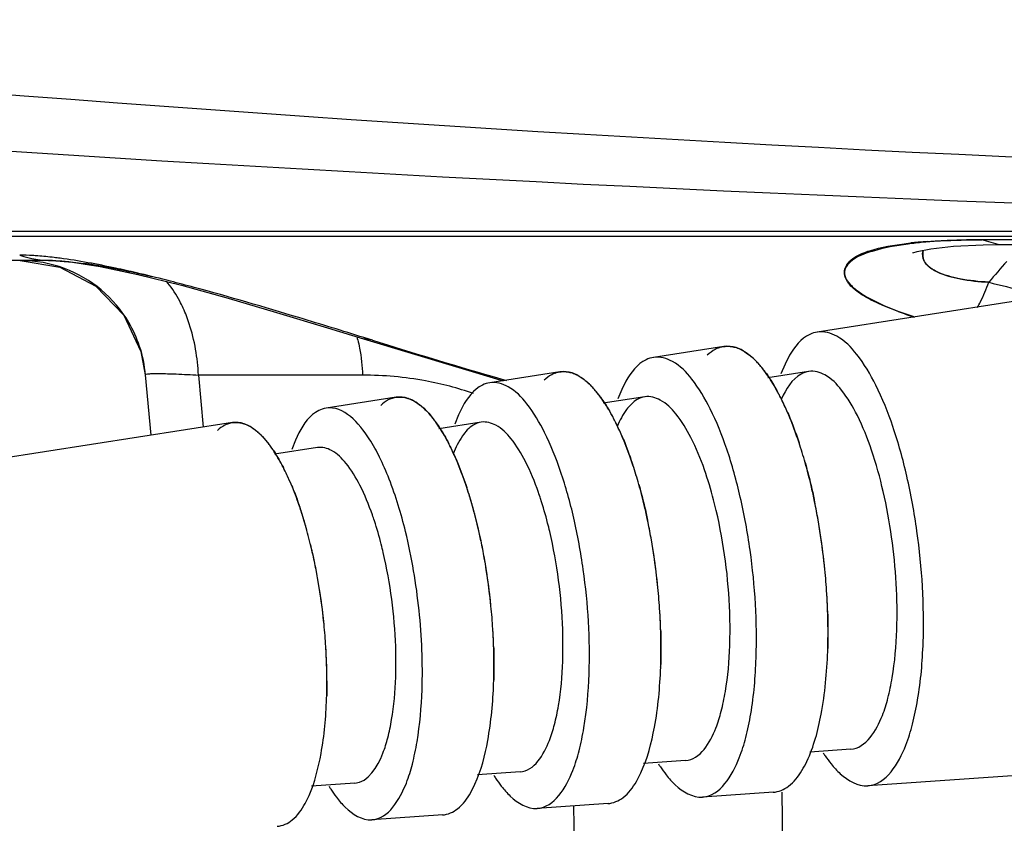
# Model space of a CAD drawing. Units: inches. Extents: x 0 to 22, y 0 to 17.
# Drawn here: x 3.5 to 4.3, y 2.1 to 2.7 of the extents above; entities that cross this region are included whole.
import ezdxf

# ---------------------------------------------------------------- set-up
doc = ezdxf.new("R2010")
doc.units = ezdxf.units.IN
doc.header["$LTSCALE"] = 1.21
doc.header["$MEASUREMENT"] = 0
doc.layers.get('0').update_dxf_attribs({"linetype": 'CONTINUOUS'})
doc.styles.get("Standard").update_dxf_attribs({"font": 'txt', "width": 0.8})
doc.dimstyles.new('DIMSTYLE_1', dxfattribs={"dimtxt": 0.15625, "dimasz": 0.1875, "dimexe": 0.125, "dimexo": 0.0625, "dimgap": 0.078125, "dimtad": 0, "dimtih": 1, "dimtoh": 1, "dimlfac": 2, "dimzin": 4, "dimdsep": 46, "dimtxsty": 'Standard', "dimblk": 'CLOSED', "dimblk1": 'CLOSED', "dimblk2": 'CLOSED', "dimcen": 0.09, "dimadec": 0, "dimazin": 0, "dimtfac": 1, "dimtofl": 0, "dimtmove": 0, "dimatfit": 3, "dimldrblk": 'CLOSED', "dimfxl": 1, "dimtolj": 1, "dimtzin": 4, "dimarcsym": 0})

# ---------------------------------------------------------------- blocks, each defined once
blk = doc.blocks.new('_CLOSED')
at = {"color": 0, "linetype": 'ByBlock'}
for p, q in [((0, 0), (-1, 0.1667)), ((-1, 0.1667), (-1, -0.1667)), ((-1, -0.1667), (0, 0)), ((-1, 0), (0, 0))]:
    blk.add_line(p, q, dxfattribs=at)
blk = doc.blocks.new('*D4')
at = {"color": 2, "linetype": 'Continuous'}
for p, q in [((2.88992, 3.35982), (1.36354, 3.35982)), ((1.48854, 3.35982), (1.48854, 2.61654)), ((1.48854, 1.56075), (1.48854, 2.30404)), ((5.39572, 1.56075), (1.36354, 1.56075))]:
    blk.add_line(p, q, dxfattribs=at)
at = {"color": 2, "linetype": 'Continuous', "xscale": 0.1875, "yscale": 0.1875, "zscale": 0.1875}
for p, rotation in [((1.48854, 3.35982), 90), ((1.48854, 1.56075), 270)]:
    blk.add_blockref('_CLOSED', p, dxfattribs=dict(at, rotation=rotation))
at = {"color": 2, "linetype": 'Continuous', "insert": (1.48854, 2.53841), "char_height": 0.15625, "width": 0.625, "attachment_point": 2, "line_spacing_factor": 0.9}
blk.add_mtext('91.39', dxfattribs=at)

msp = doc.modelspace()

# ---------------------------------------------------------------- linework, layer by layer
at = {"color": 6, "linetype": 'Continuous'}
for p, q in [((3.25611, 2.51685), (7.66033, 2.51685)), ((4.27933, 2.50504), (4.30266, 2.50617)), ((4.3145, 2.5063), (4.30168, 2.50997)), ((4.60516, 2.50997), (4.30168, 2.50997)), ((4.30266, 2.50617), (4.3145, 2.5063)), ((4.3145, 2.5063), (4.60143, 2.5063)), ((3.57268, 2.49367), (3.35444, 2.49367)), ((3.54727, 2.49367), (3.57847, 2.4886)), ((3.57284, 2.49367), (3.57529, 2.49361)), ((3.66334, 2.47801), (3.66216, 2.47831)), ((3.66505, 2.47757), (3.66334, 2.47801)), ((4.33311, 2.46254), (4.17254, 2.43766)), ((3.78821, 2.44097), (3.81648, 2.4322)), ((3.82365, 2.43116), (3.8169, 2.43326)), ((3.81648, 2.4322), (3.92607, 2.39947)), ((3.82366, 2.43116), (3.81648, 2.4322)), ((4.09913, 2.42629), (4.04407, 2.41776)), ((4.15076, 2.41938), (4.14723, 2.41256)), ((4.14723, 2.41256), (4.14407, 2.40498)), ((3.64527, 2.40415), (3.64527, 2.40415)), ((3.64527, 2.40415), (3.6496, 2.35664)), ((3.64556, 2.40383), (3.64527, 2.40415)), ((3.68711, 2.40383), (3.69083, 2.36302)), ((3.81589, 2.40383), (3.68711, 2.40383)), ((3.97067, 2.40638), (3.91561, 2.39785)), ((3.91725, 2.40294), (3.92866, 2.39962)), ((4.16577, 2.40674), (4.13366, 2.40176)), ((4.02248, 2.39917), (4.01921, 2.39269)), ((4.03731, 2.38683), (4.00466, 2.38177)), ((4.01921, 2.39269), (4.01616, 2.3852)), ((3.84221, 2.38648), (3.78715, 2.37795)), ((3.89119, 2.37281), (3.88825, 2.36541)), ((3.8942, 2.37894), (3.89119, 2.37281)), ((3.71375, 2.36657), (3.39718, 2.31752)), ((3.90885, 2.36693), (3.87566, 2.36178)), ((3.76593, 2.35869), (3.76318, 2.35291)), ((3.76318, 2.35291), (3.76035, 2.34561)), ((3.78039, 2.34702), (3.74666, 2.34179)), ((4.19884, 2.11038), (4.16658, 2.10817)), ((4.06915, 2.10149), (4.03628, 2.09923)), ((3.93946, 2.09259), (3.90598, 2.09029)), ((4.03061, 2.08502), (4.03418, 2.09189)), ((4.37436, 2.09283), (4.21225, 2.08171)), ((3.80977, 2.08369), (3.77569, 2.08136)), ((3.90071, 2.07645), (3.90401, 2.08297)), ((3.77081, 2.0679), (3.77383, 2.07406)), ((4.13814, 2.07662), (4.08256, 2.07281)), ((4.14467, 2.07673), (4.14659, 1.96218)), ((4.00845, 2.06773), (3.95287, 2.06391)), ((3.98336, 1.96218), (3.98162, 2.06589)), ((3.87876, 2.05883), (3.82318, 2.05502))]:
    msp.add_line(p, q, dxfattribs=at)
at = {"color": 7, "linetype": 'Continuous'}
for p, q in [((4.61094, 2.51259), (3.27823, 2.51261)), ((3.57268, 2.49367), (3.57284, 2.49367)), ((3.5867, 2.4928), (3.59719, 2.49147)), ((4.1974, 2.49262), (4.19917, 2.49426)), ((4.20745, 2.46696), (4.20351, 2.4697)), ((4.20452, 2.46964), (4.20858, 2.46691)), ((4.22384, 2.45852), (4.21604, 2.46213)), ((4.23594, 2.45374), (4.22384, 2.45852)), ((4.22483, 2.45856), (4.23662, 2.45381)), ((3.84232, 2.38649), (3.83849, 2.3855)), ((3.86773, 2.37388), (3.87128, 2.36963)), ((3.71385, 2.36659), (3.71015, 2.36563)), ((3.73859, 2.35419), (3.74241, 2.34956)), ((4.18075, 2.21642), (4.18078, 2.18932)), ((4.04972, 2.20312), (4.04975, 2.1769)), ((3.91869, 2.18982), (3.91872, 2.16448)), ((3.78766, 2.17653), (3.78769, 2.15206))]:
    msp.add_line(p, q, dxfattribs=at)
at = {"color": 6, "linetype": 'Continuous'}
for points in [[(4.24786, 2.5001), (4.24738, 2.49988), (4.25079, 2.50091), (4.2617, 2.50305), (4.27933, 2.50504)], [(3.57529, 2.49361), (3.58816, 2.49245), (3.61, 2.48902), (3.63957, 2.48281), (3.67379, 2.4743)], [(3.57847, 2.4886), (3.60662, 2.47376), (3.62853, 2.45077), (3.64186, 2.42239), (3.64528, 2.40415)], [(3.67379, 2.4743), (3.71033, 2.46424), (3.74841, 2.45308), (3.78821, 2.44097)]]:
    msp.add_lwpolyline(points, dxfattribs=at)
for centre, radius, start, end in [((5.45822, 27.19455), 24.64546, 264.53457, 275.46543), ((5.45822, 32.03955), 29.52238, 265.434424, 274.565576), ((3.54786, 2.396), 0.09766, 69.57101, 89.99644), ((3.54751, 2.39523), 0.0985, 30.38698, 69.53323), ((5.87248, 1.14509), 2.05518, 139.01163, 139.61318), ((3.35966, 1.28725), 1.22887, 75.74968, 76.88456), ((3.61072, 2.43287), 0.06789, 39.54924, 41.24468), ((3.27775, 0.96413), 1.56221, 74.93785, 75.64562), ((5.71761, 8.09895), 5.79647, 255.915988, 256.199173), ((3.5471, 2.39516), 0.09885, 18.41642, 30.37245), ((1.35134, -5.48447), 8.29274, 72.70358, 72.884612), ((3.54742, 2.39528), 0.09851, 4.98819, 18.40711), ((3.66914, 2.39905), 0.14664, 12.84328, 13.38029), ((5.45418, 7.66923), 5.48598, 252.70952, 253.73051), ((3.81608, 2.13327), 0.27056, 79.5281, 90.03964), ((3.81631, 2.13682), 0.26703, 71.09709, 79.43813), ((3.71014, 2.22653), 0.25818, 18.1456, 19.30734), ((3.58983, 2.21232), 0.24763, 18.17404, 19.29984)]:
    msp.add_arc(centre, radius, start, end, dxfattribs=at)
at = {"color": 7, "linetype": 'Continuous'}
for centre, radius, start, end in [((4.28013, 2.18732), 0.322, 95.05135, 96.07759), ((4.28517, 2.12982), 0.37973, 93.92582, 95.04471), ((4.29139, 2.12934), 0.38037, 94.41875, 94.76002), ((4.29492, 2.08102), 0.42882, 92.75504, 94.3923), ((4.26945, 2.49783), 0.01438, 163.63406, 165.79647), ((3.54305, 2.11692), 0.37845, 80.48177, 81.77579), ((3.52075, 1.98408), 0.51315, 79.45706, 80.47792), ((3.48864, 1.81074), 0.68943, 78.30584, 79.47007), ((4.26728, 2.49916), 0.01233, 208.04175, 213.39871), ((3.44635, 1.60412), 0.90034, 77.78757, 78.33534), ((3.39981, 1.38953), 1.11992, 77.07448, 77.78301), ((4.34598, 2.75719), 0.32279, 250.06777, 252.44561), ((4.35142, 2.76197), 0.32885, 249.56676, 251.84099), ((4.101, 2.40112), 0.02554, 69.74927, 71.85591), ((4.103, 2.40425), 0.02241, 110.43905, 118.17327), ((4.07616, 2.36767), 0.06754, 41.98209, 45.20943), ((4.07522, 2.3668), 0.06882, 42.00239, 44.4954), ((4.06725, 2.35965), 0.07953, 39.03717, 41.98695), ((4.06793, 2.36024), 0.07862, 39.54298, 41.99695), ((4.05644, 2.35083), 0.09348, 36.05101, 39.51128), ((3.97442, 2.38504), 0.0217, 110.45553, 118.17405), ((3.97248, 2.382), 0.02474, 69.75719, 71.84985), ((4.05547, 2.3501), 0.09469, 36.05651, 39.03305), ((3.94734, 2.34861), 0.06688, 41.99851, 44.31734), ((3.94644, 2.34777), 0.06811, 42.01312, 43.62954), ((3.93878, 2.34096), 0.07836, 38.44898, 41.9648), ((3.93942, 2.34151), 0.07752, 38.92274, 41.97692), ((3.9281, 2.33236), 0.09208, 36.081, 38.92598), ((3.92717, 2.33169), 0.09322, 36.08312, 38.47826), ((3.98777, 2.30744), 0.1748, 27.18948, 28.80924), ((3.98452, 2.30578), 0.17844, 27.18618, 28.12986), ((3.9749, 2.30079), 0.18928, 26.38796, 27.20024), ((3.84584, 2.36583), 0.021, 110.47248, 118.17484), ((3.84396, 2.36289), 0.02393, 69.76533, 71.84363), ((3.94978, 2.28854), 0.21723, 23.3349, 26.33696), ((3.8185, 2.32954), 0.06625, 42.00876, 43.38927), ((3.81764, 2.32874), 0.06743, 42.0177, 42.72779), ((3.81089, 2.32278), 0.07643, 38.27228, 41.95218), ((3.71725, 2.34661), 0.0203, 110.48994, 118.17566), ((3.71544, 2.34378), 0.02313, 69.77369, 71.83722), ((3.79973, 2.3139), 0.09069, 36.10851, 38.31183), ((3.79887, 2.31327), 0.09176, 36.10746, 37.89518), ((3.85968, 2.28963), 0.17284, 27.19587, 28.18335), ((3.85034, 2.28483), 0.18333, 26.38887, 27.19764), ((3.82602, 2.27297), 0.21039, 23.3342, 26.33777), ((3.69011, 2.31088), 0.06502, 42.00992, 42.81271), ((3.67135, 2.29543), 0.08932, 36.13307, 37.6667), ((3.67055, 2.29485), 0.09032, 36.12904, 37.28168), ((3.73472, 2.27351), 0.16732, 27.18098, 28.11544), ((3.72578, 2.26887), 0.17738, 26.3898, 27.19496), ((3.80961, 2.23554), 0.36719, 15.74719, 18.30097), ((3.81162, 2.23618), 0.36507, 15.7367, 18.30552), ((3.70227, 2.25741), 0.20355, 23.33351, 26.33862), ((3.69022, 2.22163), 0.35567, 15.74575, 18.29829), ((3.69217, 2.22225), 0.35362, 15.73527, 18.30282), ((3.75701, 2.22065), 0.42186, 13.2346, 15.75532), ((3.60123, 2.25291), 0.17143, 26.39075, 27.1922), ((3.57851, 2.24184), 0.19671, 23.33281, 26.33948), ((3.63924, 2.2072), 0.40865, 13.22879, 15.75377), ((3.71927, 2.21163), 0.46066, 11.84287, 13.25214), ((3.59044, 2.21399), 0.32357, 17.51484, 18.33157), ((3.57084, 2.20772), 0.34415, 15.74427, 18.29554), ((3.56443, 2.20586), 0.35082, 15.75189, 17.50161), ((3.69818, 2.20716), 0.48221, 10.98502, 11.84795), ((3.69928, 2.20731), 0.48111, 10.96305, 11.85691), ((3.45145, 2.19381), 0.33263, 15.74277, 18.2927), ((3.47041, 2.19987), 0.31272, 17.51481, 18.3287), ((3.52148, 2.19375), 0.39544, 13.22282, 15.75218), ((3.5431, 2.19974), 0.37301, 15.53002, 15.76791), ((3.50956, 2.19064), 0.40777, 11.7811, 15.5004), ((3.6027, 2.19847), 0.44622, 11.84101, 13.24645), ((3.68522, 2.20464), 0.49542, 10.17322, 10.98564), ((3.68862, 2.20525), 0.49196, 10.14471, 10.9634), ((3.44529, 2.19202), 0.33905, 15.75034, 17.50153), ((3.58233, 2.19415), 0.46705, 10.98502, 11.84605), ((3.58339, 2.1943), 0.46598, 10.963, 11.85502), ((3.67146, 2.20219), 0.50939, 8.55134, 10.17081), ((3.66071, 2.20044), 0.52028, 5.63305, 10.12512), ((3.42422, 2.18598), 0.36097, 15.4854, 15.76628), ((3.40372, 2.1803), 0.38223, 13.21667, 15.75056), ((3.48614, 2.18531), 0.43178, 11.83909, 13.2406), ((3.56962, 2.19168), 0.47999, 10.14756, 10.98553), ((3.57307, 2.1923), 0.47648, 10.14366, 10.96334), ((3.37132, 2.17248), 0.41557, 11.8416, 13.70092), ((3.46648, 2.18114), 0.45188, 10.98501, 11.8441), ((3.4675, 2.18129), 0.45085, 10.96296, 11.85307), ((3.55631, 2.18932), 0.49351, 8.54666, 10.14537), ((3.54605, 2.18764), 0.5039, 5.63385, 10.12408), ((3.65528, 2.19978), 0.52575, 5.64602, 8.5493), ((3.36957, 2.17215), 0.41734, 11.83711, 13.23459), ((3.45403, 2.17872), 0.46456, 10.12018, 10.98542), ((3.45753, 2.17935), 0.461, 10.14258, 10.96328), ((3.35063, 2.16814), 0.43671, 10.98501, 11.84209), ((3.35161, 2.16827), 0.43572, 10.96291, 11.85106), ((3.43139, 2.17485), 0.48753, 5.63465, 10.12302), ((3.44117, 2.17645), 0.47762, 8.54185, 10.11823), ((3.54078, 2.187), 0.50921, 5.64681, 8.54452), ((3.33874, 2.16582), 0.44882, 10.14144, 10.98548), ((3.34199, 2.16641), 0.44552, 10.14148, 10.96322), ((3.66036, 2.20017), 0.52065, 3.54288, 5.65777), ((3.66282, 2.20042), 0.51819, 3.53259, 5.65753), ((3.31673, 2.16205), 0.47115, 5.63546, 10.12194), ((3.32625, 2.16361), 0.4615, 8.53663, 10.13927), ((3.42629, 2.17423), 0.49267, 5.64761, 8.53961), ((3.54572, 2.18739), 0.50426, 3.53974, 5.65857), ((3.5481, 2.18763), 0.50187, 3.52943, 5.65833), ((3.67172, 2.20101), 0.50926, 2.88008, 3.52786), ((3.6736, 2.20105), 0.50739, 3.25252, 3.53662), ((3.31179, 2.16146), 0.47612, 5.64841, 8.53455), ((3.67694, 2.20124), 0.50404, 2.88393, 3.25249), ((3.68131, 2.20147), 0.49967, 1.71456, 2.88241), ((3.67978, 2.20138), 0.5012, 2.54881, 2.88393), ((3.43107, 2.1746), 0.48787, 3.5365, 5.65937), ((3.43338, 2.17483), 0.48555, 3.52617, 5.65913), ((3.55674, 2.1882), 0.4932, 2.87576, 3.52468), ((3.55857, 2.18824), 0.49138, 3.24844, 3.53345), ((3.68623, 2.20166), 0.49474, 1.68136, 2.55016), ((3.56182, 2.18842), 0.48813, 2.87959, 3.24841), ((3.56603, 2.18865), 0.48391, 1.71439, 2.87807), ((3.56444, 2.18855), 0.4855, 2.57487, 2.87957), ((3.57064, 2.18882), 0.4793, 1.68135, 2.57634), ((3.70994, 2.20224), 0.47103, 359.55006, 1.69471), ((3.31642, 2.16182), 0.47148, 3.53318, 5.66017), ((3.31865, 2.16204), 0.46924, 3.52282, 5.65994), ((3.44177, 2.17539), 0.47715, 2.87133, 3.52141), ((3.44354, 2.17543), 0.47538, 3.24425, 3.53019), ((3.44669, 2.1756), 0.47222, 2.87515, 3.24422), ((3.59328, 2.18939), 0.45665, 359.5975, 1.69388), ((3.4491, 2.17573), 0.46981, 2.60267, 2.8751), ((3.45074, 2.17582), 0.46816, 1.71421, 2.87362), ((3.45505, 2.17598), 0.46385, 1.68135, 2.60425), ((3.74785, 2.20197), 0.43312, 358.3135, 359.30768), ((3.73365, 2.20217), 0.44732, 359.3034, 359.53521), ((3.32678, 2.16258), 0.46109, 2.86679, 3.51805), ((3.3285, 2.16261), 0.45937, 3.23994, 3.52684), ((3.33156, 2.16279), 0.45631, 2.87059, 3.23991), ((3.47662, 2.17653), 0.44227, 359.64807, 1.69302), ((3.61566, 2.18934), 0.43427, 359.35059, 359.5834), ((3.75976, 2.20167), 0.42121, 358.01874, 358.32033), ((3.76341, 2.20154), 0.41755, 358.0187, 358.3094), ((3.33376, 2.1629), 0.45411, 2.63239, 2.87051), ((3.33546, 2.163), 0.4524, 1.71402, 2.86905), ((3.33946, 2.16315), 0.4484, 1.68136, 2.63409), ((3.62987, 2.18914), 0.42006, 358.31725, 359.35525), ((3.35997, 2.16367), 0.42788, 359.70212, 1.69213), ((3.51189, 2.17631), 0.407, 358.32112, 359.40611), ((3.49769, 2.1765), 0.42121, 359.40102, 359.63476), ((3.64195, 2.18883), 0.40798, 358.01874, 358.3238), ((3.64547, 2.18871), 0.40445, 358.01871, 358.31277), ((3.52414, 2.176), 0.39475, 358.01875, 358.32737), ((3.52753, 2.17589), 0.39135, 358.01872, 358.31622), ((3.39392, 2.16348), 0.39393, 358.32514, 359.46059), ((3.37972, 2.16365), 0.40814, 359.45502, 359.68961), ((3.40634, 2.16317), 0.38151, 358.01876, 358.33103), ((3.40959, 2.16306), 0.37825, 358.01873, 358.31976)]:
    msp.add_arc(centre, radius, start, end, dxfattribs=at)
for points, knots in [([(4.24372, 2.50667), (4.23427, 2.50541), (4.21868, 2.50253), (4.20307, 2.49675), (4.19824, 2.49246)], [0, 0, 0, 0, 0.596033, 1, 1, 1, 1]), ([(4.19917, 2.49426), (4.20423, 2.49842), (4.22023, 2.50405), (4.23628, 2.50647), (4.24604, 2.50751)], [0, 0, 0, 0, 0.399963, 1, 1, 1, 1]), ([(4.25982, 2.5084), (4.25842, 2.50829), (4.25305, 2.50781), (4.24768, 2.5072), (4.24372, 2.50667)], [0, 0, 0, 0, 0.259692, 1, 1, 1, 1]), ([(4.25917, 2.50865), (4.26252, 2.50888), (4.27666, 2.50969), (4.29083, 2.50994), (4.30164, 2.50998)], [0, 0, 0, 0, 0.236611, 1, 1, 1, 1]), ([(4.30168, 2.50997), (4.29932, 2.50997), (4.29019, 2.50993), (4.28106, 2.50968), (4.27431, 2.50935)], [0, 0, 0, 0, 0.25904, 1, 1, 1, 1]), ([(3.57284, 2.49367), (3.57379, 2.49367), (3.57842, 2.49357), (3.58304, 2.49318), (3.5867, 2.4928)], [0, 0, 0, 0, 0.205537, 1, 1, 1, 1]), ([(4.1939, 2.48357), (4.19373, 2.48595), (4.1947, 2.48941), (4.19678, 2.49196), (4.1974, 2.49262)], [0, 0, 0, 0, 0.725463, 1, 1, 1, 1]), ([(4.19824, 2.49246), (4.19753, 2.49183), (4.19519, 2.4895), (4.19377, 2.48607), (4.1939, 2.48369)], [0, 0, 0, 0, 0.283642, 1, 1, 1, 1]), ([(4.26663, 2.48486), (4.26556, 2.48537), (4.26194, 2.48728), (4.25858, 2.48994), (4.25698, 2.49237)], [0, 0, 0, 0, 0.291497, 1, 1, 1, 1]), ([(4.25703, 2.49238), (4.25751, 2.49165), (4.26012, 2.48847), (4.26371, 2.48625), (4.2666, 2.48485)], [0, 0, 0, 0, 0.213558, 1, 1, 1, 1]), ([(4.19802, 2.47472), (4.1974, 2.47544), (4.19539, 2.47803), (4.19408, 2.48125), (4.1939, 2.48357)], [0, 0, 0, 0, 0.292245, 1, 1, 1, 1]), ([(4.19392, 2.48342), (4.19397, 2.48271), (4.19463, 2.47938), (4.1968, 2.47656), (4.19863, 2.47466)], [0, 0, 0, 0, 0.211495, 1, 1, 1, 1]), ([(4.2666, 2.48485), (4.27222, 2.48213), (4.28578, 2.47861), (4.29951, 2.47715), (4.30707, 2.47673)], [0, 0, 0, 0, 0.451919, 1, 1, 1, 1]), ([(4.30708, 2.47673), (4.29936, 2.47715), (4.28563, 2.47862), (4.27213, 2.48224), (4.26663, 2.48486)], [0, 0, 0, 0, 0.559457, 1, 1, 1, 1]), ([(4.20351, 2.4697), (4.20296, 2.47012), (4.20102, 2.47165), (4.1992, 2.47336), (4.19802, 2.47472)], [0, 0, 0, 0, 0.275828, 1, 1, 1, 1]), ([(4.19863, 2.47466), (4.19904, 2.47423), (4.20089, 2.47243), (4.20291, 2.47081), (4.20452, 2.46964)], [0, 0, 0, 0, 0.228252, 1, 1, 1, 1]), ([(4.21604, 2.46213), (4.21526, 2.46252), (4.21233, 2.46403), (4.20948, 2.46567), (4.20745, 2.46696)], [0, 0, 0, 0, 0.268267, 1, 1, 1, 1]), ([(4.20858, 2.46691), (4.20974, 2.46619), (4.21499, 2.4631), (4.2205, 2.46045), (4.22483, 2.45856)], [0, 0, 0, 0, 0.223837, 1, 1, 1, 1]), ([(4.09518, 2.42525), (4.09839, 2.42645), (4.10329, 2.42691), (4.1078, 2.42576), (4.10895, 2.42539)], [0, 0, 0, 0, 0.739239, 1, 1, 1, 1]), ([(4.11871, 2.42003), (4.11791, 2.42064), (4.11489, 2.4228), (4.11153, 2.42454), (4.10895, 2.42539)], [0, 0, 0, 0, 0.269659, 1, 1, 1, 1]), ([(4.10984, 2.42508), (4.11059, 2.4248), (4.11373, 2.42348), (4.11663, 2.42162), (4.11871, 2.42003)], [0, 0, 0, 0, 0.233788, 1, 1, 1, 1]), ([(3.96683, 2.40538), (3.96995, 2.40654), (3.9747, 2.40698), (3.97907, 2.40588), (3.98019, 2.40551)], [0, 0, 0, 0, 0.739234, 1, 1, 1, 1]), ([(3.98964, 2.40031), (3.98887, 2.4009), (3.98594, 2.403), (3.98269, 2.40469), (3.98019, 2.40551)], [0, 0, 0, 0, 0.26968, 1, 1, 1, 1]), ([(3.98104, 2.40521), (3.98176, 2.40495), (3.98482, 2.40366), (3.98763, 2.40185), (3.98964, 2.40031)], [0, 0, 0, 0, 0.233761, 1, 1, 1, 1]), ([(4.14189, 2.38991), (4.1411, 2.39138), (4.13808, 2.39684), (4.13472, 2.40213), (4.13202, 2.40584)], [0, 0, 0, 0, 0.266202, 1, 1, 1, 1]), ([(4.13202, 2.40583), (4.13279, 2.40477), (4.13599, 2.4002), (4.13887, 2.39541), (4.14093, 2.39167)], [0, 0, 0, 0, 0.235298, 1, 1, 1, 1]), ([(3.83849, 2.3855), (3.84151, 2.38663), (3.84611, 2.38706), (3.85034, 2.38599), (3.85142, 2.38563)], [0, 0, 0, 0, 0.739229, 1, 1, 1, 1]), ([(4.14924, 2.37458), (4.14876, 2.3757), (4.14687, 2.37998), (4.14484, 2.38422), (4.14325, 2.38731)], [0, 0, 0, 0, 0.258212, 1, 1, 1, 1]), ([(3.86057, 2.38059), (3.85983, 2.38117), (3.85699, 2.3832), (3.85384, 2.38484), (3.85142, 2.38563)], [0, 0, 0, 0, 0.269702, 1, 1, 1, 1]), ([(3.85224, 2.38535), (3.85294, 2.38509), (3.8559, 2.38384), (3.85863, 2.38209), (3.86057, 2.38059)], [0, 0, 0, 0, 0.233733, 1, 1, 1, 1]), ([(3.86057, 2.38059), (3.86113, 2.38016), (3.86347, 2.37828), (3.86562, 2.37618), (3.86717, 2.37449)], [0, 0, 0, 0, 0.2361, 1, 1, 1, 1]), ([(4.00251, 2.38659), (4.00334, 2.38545), (4.00678, 2.38052), (4.00984, 2.37532), (4.01202, 2.37126)], [0, 0, 0, 0, 0.233925, 1, 1, 1, 1]), ([(4.01209, 2.37113), (4.01133, 2.37256), (4.00839, 2.37786), (4.00513, 2.383), (4.00251, 2.38659)], [0, 0, 0, 0, 0.266238, 1, 1, 1, 1]), ([(4.14924, 2.37458), (4.15004, 2.37273), (4.15331, 2.36492), (4.1562, 2.35695), (4.15822, 2.35084)], [0, 0, 0, 0, 0.239265, 1, 1, 1, 1]), ([(4.15822, 2.35084), (4.15753, 2.35293), (4.15479, 2.36094), (4.15173, 2.36884), (4.14924, 2.37458)], [0, 0, 0, 0, 0.26044, 1, 1, 1, 1]), ([(3.71015, 2.36563), (3.71307, 2.36672), (3.71752, 2.36713), (3.72161, 2.3661), (3.72265, 2.36576)], [0, 0, 0, 0, 0.739224, 1, 1, 1, 1]), ([(3.73151, 2.36088), (3.73078, 2.36143), (3.72804, 2.3634), (3.72499, 2.36499), (3.72265, 2.36576)], [0, 0, 0, 0, 0.269726, 1, 1, 1, 1]), ([(3.72344, 2.36548), (3.72412, 2.36523), (3.72698, 2.36402), (3.72962, 2.36233), (3.73151, 2.36088)], [0, 0, 0, 0, 0.233703, 1, 1, 1, 1]), ([(3.88229, 2.35236), (3.88155, 2.35374), (3.87871, 2.35888), (3.87555, 2.36386), (3.873, 2.36735)], [0, 0, 0, 0, 0.266276, 1, 1, 1, 1]), ([(3.873, 2.36734), (3.87393, 2.36607), (3.8778, 2.36049), (3.88117, 2.35458), (3.88356, 2.34994)], [0, 0, 0, 0, 0.23178, 1, 1, 1, 1]), ([(4.0192, 2.35631), (4.01874, 2.35738), (4.0169, 2.36153), (4.01494, 2.36563), (4.0134, 2.36862)], [0, 0, 0, 0, 0.258208, 1, 1, 1, 1]), ([(3.73151, 2.36088), (3.73211, 2.36041), (3.73463, 2.35836), (3.73694, 2.35605), (3.73859, 2.35419)], [0, 0, 0, 0, 0.234601, 1, 1, 1, 1]), ([(3.7378, 2.35506), (3.73729, 2.35562), (3.73531, 2.35768), (3.73317, 2.3596), (3.73151, 2.36088)], [0, 0, 0, 0, 0.264191, 1, 1, 1, 1]), ([(4.0192, 2.35631), (4.01998, 2.3545), (4.02314, 2.34694), (4.02594, 2.33922), (4.02791, 2.3333)], [0, 0, 0, 0, 0.23926, 1, 1, 1, 1]), ([(4.02791, 2.3333), (4.02723, 2.33533), (4.02458, 2.34308), (4.02161, 2.35074), (4.0192, 2.35631)], [0, 0, 0, 0, 0.260444, 1, 1, 1, 1]), ([(3.75371, 2.33126), (3.75291, 2.33282), (3.74981, 2.33862), (3.74633, 2.34422), (3.7435, 2.3481)], [0, 0, 0, 0, 0.268305, 1, 1, 1, 1]), ([(3.7435, 2.3481), (3.74439, 2.34687), (3.74814, 2.34147), (3.7514, 2.33574), (3.75371, 2.33125)], [0, 0, 0, 0, 0.231751, 1, 1, 1, 1]), ([(3.89759, 2.31575), (3.89694, 2.31772), (3.89437, 2.32523), (3.8915, 2.33264), (3.88916, 2.33803)], [0, 0, 0, 0, 0.260448, 1, 1, 1, 1]), ([(3.88917, 2.33803), (3.88992, 2.33628), (3.89298, 2.32896), (3.89569, 2.32149), (3.89759, 2.31576)], [0, 0, 0, 0, 0.239256, 1, 1, 1, 1]), ([(4.16301, 2.33519), (4.16367, 2.33285), (4.16629, 2.32324), (4.16857, 2.31354), (4.17012, 2.30617)], [0, 0, 0, 0, 0.244044, 1, 1, 1, 1]), ([(3.75913, 2.31975), (3.75986, 2.31806), (3.76281, 2.31098), (3.76544, 2.30376), (3.76727, 2.29821)], [0, 0, 0, 0, 0.239252, 1, 1, 1, 1]), ([(3.76727, 2.29821), (3.76664, 2.30011), (3.76416, 2.30737), (3.76138, 2.31454), (3.75913, 2.31975)], [0, 0, 0, 0, 0.260452, 1, 1, 1, 1]), ([(4.03254, 2.31815), (4.03318, 2.31588), (4.03572, 2.30657), (4.03793, 2.29717), (4.03943, 2.29003)], [0, 0, 0, 0, 0.244045, 1, 1, 1, 1])]:
    msp.add_open_spline(points, degree=3, knots=knots, dxfattribs=at)
at = {"color": 6, "linetype": 'Continuous'}
for points in [[(3.54685, 2.49799), (3.55511, 2.49517), (3.56395, 2.49367), (3.57268, 2.49367)], [(4.16049, 2.09361), (4.16191, 2.09594), (4.16319, 2.09835), (4.16436, 2.10082)]]:
    msp.add_open_spline(points, degree=3, dxfattribs=at)
for points, knots in [([(3.56099, 2.49739), (3.55969, 2.49749), (3.55499, 2.49782), (3.55027, 2.498), (3.54686, 2.49799)], [0, 0, 0, 0, 0.276278, 1, 1, 1, 1]), ([(3.57853, 2.49551), (3.57696, 2.49572), (3.57112, 2.49646), (3.56527, 2.49706), (3.56099, 2.49739)], [0, 0, 0, 0, 0.27042, 1, 1, 1, 1]), ([(3.63851, 2.48407), (3.63305, 2.48534), (3.61319, 2.48979), (3.59316, 2.49357), (3.57853, 2.49551)], [0, 0, 0, 0, 0.275266, 1, 1, 1, 1]), ([(3.6751, 2.45642), (3.67426, 2.45827), (3.67087, 2.46518), (3.66668, 2.47173), (3.66306, 2.4761)], [0, 0, 0, 0, 0.263879, 1, 1, 1, 1]), ([(3.79187, 2.44101), (3.78323, 2.44367), (3.74731, 2.45464), (3.71127, 2.46526), (3.68372, 2.47267)], [0, 0, 0, 0, 0.240499, 1, 1, 1, 1]), ([(4.29806, 2.45678), (4.29893, 2.45828), (4.30239, 2.46471), (4.30521, 2.47148), (4.30707, 2.47673)], [0, 0, 0, 0, 0.237449, 1, 1, 1, 1]), ([(3.68711, 2.40383), (3.68643, 2.41741), (3.68341, 2.4355), (3.67694, 2.45237), (3.6751, 2.45642)], [0, 0, 0, 0, 0.753756, 1, 1, 1, 1]), ([(4.17265, 2.43767), (4.1706, 2.43737), (4.16118, 2.43436), (4.15461, 2.42598), (4.15076, 2.41938)], [0, 0, 0, 0, 0.213714, 1, 1, 1, 1]), ([(4.25558, 2.19418), (4.25659, 2.2233), (4.25389, 2.26722), (4.24366, 2.32356), (4.23303, 2.36198), (4.2202, 2.39435), (4.20577, 2.41872), (4.19057, 2.43475), (4.1778, 2.43844), (4.17265, 2.43767)], [0, 0, 0, 0, 0.32154, 0.482252, 0.631216, 0.760713, 0.865069, 0.942547, 1, 1, 1, 1]), ([(3.8121, 2.43165), (3.81262, 2.4294), (3.81448, 2.42022), (3.81554, 2.41088), (3.81589, 2.40383)], [0, 0, 0, 0, 0.245773, 1, 1, 1, 1]), ([(4.04419, 2.41777), (4.04214, 2.41746), (4.0327, 2.4144), (4.02624, 2.40585), (4.02248, 2.39917)], [0, 0, 0, 0, 0.212321, 1, 1, 1, 1]), ([(4.12455, 2.1818), (4.12553, 2.21003), (4.12291, 2.25259), (4.113, 2.30718), (4.1027, 2.34442), (4.09027, 2.37578), (4.07628, 2.3994), (4.06155, 2.41494), (4.04918, 2.41851), (4.04419, 2.41777)], [0, 0, 0, 0, 0.321539, 0.482251, 0.631216, 0.760712, 0.865069, 0.942547, 1, 1, 1, 1]), ([(3.64528, 2.40415), (3.64526, 2.40442), (3.64659, 2.40476), (3.64836, 2.40495), (3.65199, 2.40511), (3.65906, 2.40511), (3.67102, 2.40472), (3.68127, 2.40418), (3.68711, 2.40383)], [0, 0, 0, 0, 0.019311, 0.069423, 0.151491, 0.265147, 0.58211, 1, 1, 1, 1]), ([(4.16587, 2.40675), (4.16378, 2.40643), (4.15374, 2.40277), (4.14782, 2.39273), (4.14439, 2.38516)], [0, 0, 0, 0, 0.202838, 1, 1, 1, 1]), ([(4.23492, 2.20402), (4.23576, 2.22827), (4.2335, 2.26483), (4.22499, 2.31174), (4.21614, 2.34373), (4.20546, 2.37067), (4.19345, 2.39097), (4.18079, 2.40431), (4.17016, 2.40738), (4.16587, 2.40675)], [0, 0, 0, 0, 0.321536, 0.482248, 0.631214, 0.760712, 0.865068, 0.942547, 1, 1, 1, 1]), ([(3.91572, 2.39786), (3.91369, 2.39756), (3.90422, 2.39443), (3.89788, 2.38571), (3.8942, 2.37894)], [0, 0, 0, 0, 0.210842, 1, 1, 1, 1]), ([(3.99353, 2.16943), (3.99447, 2.19675), (3.99193, 2.23795), (3.98234, 2.29081), (3.97237, 2.32685), (3.96033, 2.35722), (3.94679, 2.38008), (3.93253, 2.39512), (3.92056, 2.39858), (3.91572, 2.39786)], [0, 0, 0, 0, 0.321539, 0.48225, 0.631215, 0.760712, 0.865069, 0.942547, 1, 1, 1, 1]), ([(4.03741, 2.38684), (4.03526, 2.38652), (4.02947, 2.38435), (4.02163, 2.37617), (4.0176, 2.36825), (4.01568, 2.36365)], [0, 0, 0, 0, 0.197144, 0.546692, 1, 1, 1, 1]), ([(4.08405, 2.32962), (4.08104, 2.33822), (4.07482, 2.35352), (4.06342, 2.37233), (4.05142, 2.38466), (4.04145, 2.38744), (4.03741, 2.38684)], [0, 0, 0, 0, 0.350438, 0.632699, 0.842903, 1, 1, 1, 1]), ([(3.84951, 2.28112), (3.84607, 2.29507), (3.84019, 2.31481), (3.82963, 2.33905), (3.81792, 2.36067), (3.80095, 2.38), (3.78726, 2.37796)], [0, 0, 0, 0, 0.359574, 0.516169, 0.653778, 1, 1, 1, 1]), ([(3.78726, 2.37796), (3.78523, 2.37766), (3.77573, 2.37446), (3.76953, 2.36556), (3.76593, 2.35869)], [0, 0, 0, 0, 0.209273, 1, 1, 1, 1]), ([(3.90894, 2.36694), (3.90674, 2.36661), (3.90075, 2.36426), (3.89283, 2.35539), (3.88888, 2.34693), (3.88701, 2.34199)], [0, 0, 0, 0, 0.193184, 0.541447, 1, 1, 1, 1]), ([(3.9538, 2.31189), (3.9509, 2.32016), (3.94492, 2.33488), (3.93396, 2.35298), (3.92242, 2.36484), (3.91283, 2.36751), (3.90894, 2.36694)], [0, 0, 0, 0, 0.350449, 0.632721, 0.842922, 1, 1, 1, 1]), ([(3.82355, 2.29416), (3.82076, 2.3021), (3.81502, 2.31624), (3.8045, 2.33362), (3.79342, 2.34502), (3.78421, 2.34759), (3.78048, 2.34703)], [0, 0, 0, 0, 0.350461, 0.632743, 0.842942, 1, 1, 1, 1]), ([(4.09329, 2.29761), (4.09263, 2.30042), (4.08996, 2.3112), (4.08677, 2.32186), (4.08405, 2.32962)], [0, 0, 0, 0, 0.260261, 1, 1, 1, 1]), ([(3.96268, 2.2811), (3.96215, 2.28335), (3.96002, 2.29203), (3.95755, 2.30063), (3.95548, 2.30693)], [0, 0, 0, 0, 0.258083, 1, 1, 1, 1]), ([(4.10389, 2.19165), (4.10419, 2.20031), (4.10405, 2.23588), (4.09944, 2.27144), (4.09329, 2.29761)], [0, 0, 0, 0, 0.243925, 1, 1, 1, 1]), ([(3.83207, 2.2646), (3.83156, 2.26677), (3.8295, 2.27516), (3.82711, 2.28347), (3.82511, 2.28955)], [0, 0, 0, 0, 0.258143, 1, 1, 1, 1]), ([(3.8625, 2.15705), (3.86321, 2.17781), (3.86142, 2.21958), (3.8545, 2.26082), (3.84951, 2.28112)], [0, 0, 0, 0, 0.498319, 1, 1, 1, 1]), ([(3.97286, 2.17927), (3.97315, 2.1876), (3.97302, 2.22178), (3.96859, 2.25596), (3.96268, 2.2811)], [0, 0, 0, 0, 0.243918, 1, 1, 1, 1]), ([(3.84183, 2.1669), (3.84211, 2.17489), (3.84198, 2.20768), (3.83773, 2.24047), (3.83207, 2.2646)], [0, 0, 0, 0, 0.243911, 1, 1, 1, 1]), ([(4.19873, 2.11038), (4.21081, 2.11114), (4.22211, 2.13039), (4.22829, 2.15098), (4.233, 2.17354), (4.23448, 2.19147), (4.23492, 2.20402)], [0, 0, 0, 0, 0.346889, 0.48384, 0.64005, 1, 1, 1, 1]), ([(4.21212, 2.08171), (4.22663, 2.08261), (4.2402, 2.10573), (4.24762, 2.13046), (4.25328, 2.15756), (4.25506, 2.1791), (4.25558, 2.19418)], [0, 0, 0, 0, 0.346889, 0.483841, 0.640051, 1, 1, 1, 1]), ([(4.06905, 2.10149), (4.08068, 2.10221), (4.09155, 2.12075), (4.0975, 2.14057), (4.10204, 2.1623), (4.10347, 2.17956), (4.10389, 2.19165)], [0, 0, 0, 0, 0.346889, 0.48384, 0.64005, 1, 1, 1, 1]), ([(4.16436, 2.10082), (4.16987, 2.11246), (4.17744, 2.14127), (4.18014, 2.17059), (4.18071, 2.1871)], [0, 0, 0, 0, 0.43816, 1, 1, 1, 1]), ([(3.93936, 2.09259), (3.95054, 2.09329), (3.961, 2.11111), (3.96672, 2.13017), (3.97108, 2.15105), (3.97246, 2.16765), (3.97286, 2.17927)], [0, 0, 0, 0, 0.346889, 0.48384, 0.64005, 1, 1, 1, 1]), ([(4.08243, 2.07281), (4.0965, 2.07369), (4.10964, 2.09609), (4.11684, 2.12006), (4.12232, 2.14632), (4.12405, 2.16719), (4.12455, 2.1818)], [0, 0, 0, 0, 0.346889, 0.483841, 0.640051, 1, 1, 1, 1]), ([(4.03418, 2.09189), (4.03939, 2.10314), (4.04657, 2.13079), (4.04913, 2.15892), (4.04968, 2.17473)], [0, 0, 0, 0, 0.439374, 1, 1, 1, 1]), ([(3.80967, 2.08369), (3.82041, 2.08436), (3.83044, 2.10147), (3.83594, 2.11976), (3.84012, 2.13981), (3.84144, 2.15574), (3.84183, 2.1669)], [0, 0, 0, 0, 0.346889, 0.48384, 0.64005, 1, 1, 1, 1]), ([(3.95275, 2.06391), (3.96636, 2.06477), (3.97909, 2.08645), (3.98605, 2.10965), (3.99136, 2.13508), (3.99304, 2.15528), (3.99353, 2.16943)], [0, 0, 0, 0, 0.346889, 0.483841, 0.640051, 1, 1, 1, 1]), ([(3.82306, 2.05502), (3.83623, 2.05584), (3.84853, 2.07681), (3.85527, 2.09925), (3.8604, 2.12384), (3.86202, 2.14337), (3.8625, 2.15705)], [0, 0, 0, 0, 0.346889, 0.48384, 0.640051, 1, 1, 1, 1]), ([(3.90401, 2.08297), (3.9089, 2.09382), (3.91569, 2.1203), (3.91813, 2.14725), (3.91865, 2.16236)], [0, 0, 0, 0, 0.440662, 1, 1, 1, 1]), ([(3.77383, 2.07406), (3.77842, 2.08451), (3.78481, 2.10982), (3.78712, 2.13558), (3.78762, 2.14998)], [0, 0, 0, 0, 0.442029, 1, 1, 1, 1]), ([(4.17713, 2.10754), (4.17763, 2.10676), (4.17961, 2.10382), (4.18172, 2.10095), (4.18337, 2.09891)], [0, 0, 0, 0, 0.260927, 1, 1, 1, 1]), ([(4.04792, 2.09877), (4.04842, 2.098), (4.05035, 2.09506), (4.05241, 2.09222), (4.05402, 2.09018)], [0, 0, 0, 0, 0.26089, 1, 1, 1, 1]), ([(4.13801, 2.07662), (4.14227, 2.07689), (4.15173, 2.08105), (4.15768, 2.08899), (4.16049, 2.09361)], [0, 0, 0, 0, 0.441293, 1, 1, 1, 1]), ([(4.18337, 2.09891), (4.1856, 2.09616), (4.19304, 2.08782), (4.2043, 2.08122), (4.21212, 2.08171)], [0, 0, 0, 0, 0.311243, 1, 1, 1, 1]), ([(3.91873, 2.09001), (3.91921, 2.08925), (3.92109, 2.08633), (3.92309, 2.08349), (3.92466, 2.08147)], [0, 0, 0, 0, 0.260846, 1, 1, 1, 1]), ([(4.05402, 2.09018), (4.05621, 2.08741), (4.06352, 2.07905), (4.07468, 2.07232), (4.08243, 2.07281)], [0, 0, 0, 0, 0.312642, 1, 1, 1, 1]), ([(3.78953, 2.08127), (3.79, 2.08051), (3.79183, 2.07761), (3.79378, 2.07479), (3.79531, 2.07277)], [0, 0, 0, 0, 0.260795, 1, 1, 1, 1]), ([(3.92466, 2.08147), (3.92683, 2.07867), (3.934, 2.07028), (3.94505, 2.06343), (3.95275, 2.06391)], [0, 0, 0, 0, 0.314114, 1, 1, 1, 1]), ([(4.00833, 2.06772), (4.01257, 2.06799), (4.02202, 2.07228), (4.02785, 2.08033), (4.03061, 2.08502)], [0, 0, 0, 0, 0.438972, 1, 1, 1, 1]), ([(3.79531, 2.07277), (3.79744, 2.06995), (3.80447, 2.06153), (3.81542, 2.05454), (3.82306, 2.05502)], [0, 0, 0, 0, 0.315663, 1, 1, 1, 1]), ([(3.87864, 2.05883), (3.88287, 2.05909), (3.89232, 2.06351), (3.89801, 2.07169), (3.90071, 2.07645)], [0, 0, 0, 0, 0.436513, 1, 1, 1, 1]), ([(3.74896, 2.04993), (3.75317, 2.05019), (3.76262, 2.05476), (3.76816, 2.06306), (3.77081, 2.0679)], [0, 0, 0, 0, 0.433908, 1, 1, 1, 1])]:
    msp.add_open_spline(points, degree=3, knots=knots, dxfattribs=at)
at = {"color": 7, "linetype": 'Continuous'}
for points in [[(4.25639, 2.49336), (4.25513, 2.49573), (4.25485, 2.49876), (4.25551, 2.50136)], [(4.25565, 2.50189), (4.25486, 2.49915), (4.25509, 2.49589), (4.25644, 2.49337)], [(4.09924, 2.4263), (4.09786, 2.42609), (4.09649, 2.42574), (4.09518, 2.42525)], [(4.10895, 2.42539), (4.10586, 2.4264), (4.10246, 2.42678), (4.09924, 2.4263)], [(4.09242, 2.424), (4.09018, 2.42281), (4.08811, 2.42123), (4.08627, 2.41948)], [(4.11871, 2.42003), (4.12069, 2.4185), (4.12256, 2.41681), (4.12431, 2.41503)], [(4.12374, 2.4156), (4.12215, 2.41717), (4.12048, 2.41867), (4.11871, 2.42003)], [(3.96417, 2.40417), (3.962, 2.40301), (3.96, 2.40149), (3.95822, 2.3998)], [(3.97078, 2.4064), (3.96944, 2.4062), (3.96811, 2.40585), (3.96683, 2.40537)], [(3.98019, 2.40551), (3.97719, 2.40649), (3.97389, 2.40686), (3.97078, 2.4064)], [(3.98964, 2.40031), (3.99182, 2.39864), (3.99385, 2.39676), (3.99574, 2.39477)], [(3.9952, 2.39534), (3.99346, 2.39711), (3.99161, 2.3988), (3.98964, 2.40031)], [(3.85142, 2.38563), (3.84852, 2.38658), (3.84533, 2.38694), (3.84232, 2.38649)], [(3.83592, 2.38434), (3.83382, 2.38322), (3.83189, 2.38175), (3.83017, 2.38011)], [(3.86665, 2.37505), (3.86477, 2.37704), (3.86275, 2.37892), (3.86057, 2.38059)], [(3.70767, 2.36451), (3.70564, 2.36342), (3.70378, 2.36201), (3.70212, 2.36043)], [(3.72265, 2.36576), (3.71985, 2.36668), (3.71676, 2.36702), (3.71385, 2.36659)], [(3.88916, 2.33803), (3.88742, 2.34205), (3.88556, 2.34604), (3.88356, 2.34994)], [(3.75913, 2.31975), (3.75744, 2.32364), (3.75565, 2.32748), (3.75371, 2.33126)]]:
    msp.add_open_spline(points, degree=3, dxfattribs=at)

# ---------------------------------------------------------------- dimensions: what is measured, and where the dimension line sits
at = {"color": 2, "linetype": 'Continuous'}
dim = msp.add_linear_dim(base=(1.48854, 1.56075), p1=(2.95242, 3.35982), p2=(5.45822, 1.56075), angle=270, dimstyle='DIMSTYLE_1', dxfattribs=at)
dim.commit()
dim.dimension.update_dxf_attribs({"geometry": '*D4', "text_midpoint": (1.48854, 2.46029), "dimtype": 160})

doc.saveas('drawing.dxf')
